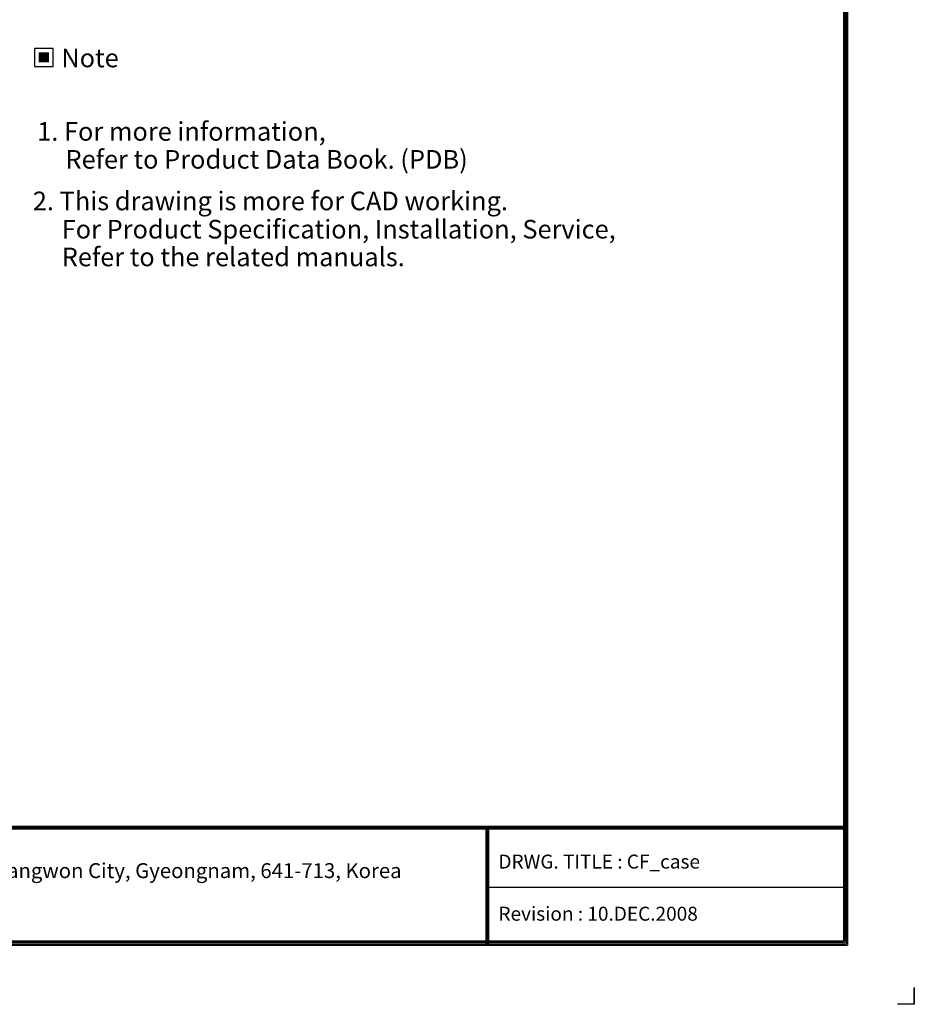
# Model space of a CAD drawing. Units: inches. Extents: x 0 to 5012, y 0 to 3575.
# Drawn here: x 3089 to 5012, y 0 to 2116 of the extents above; entities that cross this region are included whole.
import ezdxf
from ezdxf.enums import TextEntityAlignment as Align

# ---------------------------------------------------------------- set-up
doc = ezdxf.new("R2010")
doc.units = ezdxf.units.IN
doc.header["$MEASUREMENT"] = 0
doc.layers.add('LG-LAYOUT', color=7, linetype='Continuous')
doc.layers.add('LG-TEXT', color=4, linetype='Continuous')
doc.styles.add('LG-TEXT', font='arial.ttf')

# ---------------------------------------------------------------- blocks, each defined once
blk = doc.blocks.new('LG-LAYOUT')
at = {"layer": 'LG-LAYOUT', "color": 1}
for p, q in [((5358.9, 4127.1), (5358.9, 789.1)), ((5361.9, 4130.1), (5361.9, 786.1)), ((5352.9, 4121.1), (5352.9, 795.1)), ((5352.9, 4121.1), (5352.9, 795.1)), ((5355.9, 4124.1), (5355.9, 792.1)), ((645.6, 1041.9), (5352.9, 1041.9)), ((645.6, 1041.9), (5352.9, 1041.9)), ((645.6, 1038.9), (5352.9, 1038.9)), ((645.6, 1035.9), (5352.9, 1035.9)), ((4583.9, 1035.9), (4583.9, 786.1)), ((4586.9, 1035.9), (4586.9, 786.1)), ((4589.9, 1035.9), (4589.9, 786.1)), ((4583.9, 911), (5352.9, 911)), ((636.6, 786.1), (5361.9, 786.1)), ((636.6, 786.1), (5361.9, 786.1)), ((639.6, 789.1), (5358.9, 789.1)), ((639.6, 789.1), (5358.9, 789.1)), ((642.6, 792.1), (5355.9, 792.1)), ((642.6, 792.1), (5355.9, 792.1)), ((645.6, 795.1), (5352.9, 795.1)), ((5505.2, 695), (5505.2, 658.9)), ((5505.2, 658.9), (5505.2, 693.8)), ((5505.2, 658.9), (5505.2, 693.8)), ((5505.2, 658.9), (5505.2, 693.8)), ((5505.2, 658.9), (5469.1, 658.9))]:
    blk.add_line(p, q, dxfattribs=at)
at = {"layer": 'LG-LAYOUT', "color": 0, "style": 'LG-TEXT'}
blk.add_text('76, Seongsan-dong, Changwon City, Gyeongnam, 641-713, Korea', height=32.094, dxfattribs=at).set_placement((3087.5, 930.1))

msp = doc.modelspace()

# ---------------------------------------------------------------- hatches: boundary and pattern name
at = {"layer": 'LG-TEXT'}
msp.add_hatch(color=1, dxfattribs=at).paths.add_polyline_path([(3152.1, 2045.8), (3129.5, 2045.8), (3129.5, 2024.1), (3152.1, 2024.1)])

# ---------------------------------------------------------------- linework, layer by layer
at = {"layer": 'LG-TEXT', "color": 1}
msp.add_lwpolyline([(3120.7, 2015.3), (3160.9, 2015.3), (3160.9, 2054.5), (3120.7, 2054.5)], close=True, dxfattribs=at)

# ---------------------------------------------------------------- block references
at = {"layer": 'LG-LAYOUT'}
msp.add_blockref('LG-LAYOUT', (-493.4, -658.9), dxfattribs=at)

# ---------------------------------------------------------------- texts
at = {"layer": 'LG-TEXT', "color": 2, "style": 'LG-TEXT'}
msp.add_text('Note', height=40, dxfattribs=at).set_placement((3240, 2033.8), align=Align.MIDDLE_CENTER)
at = {"layer": 'LG-TEXT', "color": 0, "style": 'LG-TEXT'}
for s, height, p in [('1. For more information,', 40, (3126.5, 1855.9)), ('Refer to Product Data Book. (PDB)', 40, (3187.3, 1795.9)), (' 2. This drawing is more for CAD working.', 40, (3104.8, 1706.5)), ('For Product Specification, Installation, Service,', 40, (3179.2, 1645.8)), ('Refer to the related manuals.', 40, (3179.2, 1586.2)), ('DRWG. TITLE : CF_case', 30, (4117.9, 291.7)), ('Revision : 10.DEC.2008', 30, (4117.9, 179.7))]:
    msp.add_text(s, height=height, dxfattribs=at).set_placement(p)

doc.saveas('drawing.dxf')
